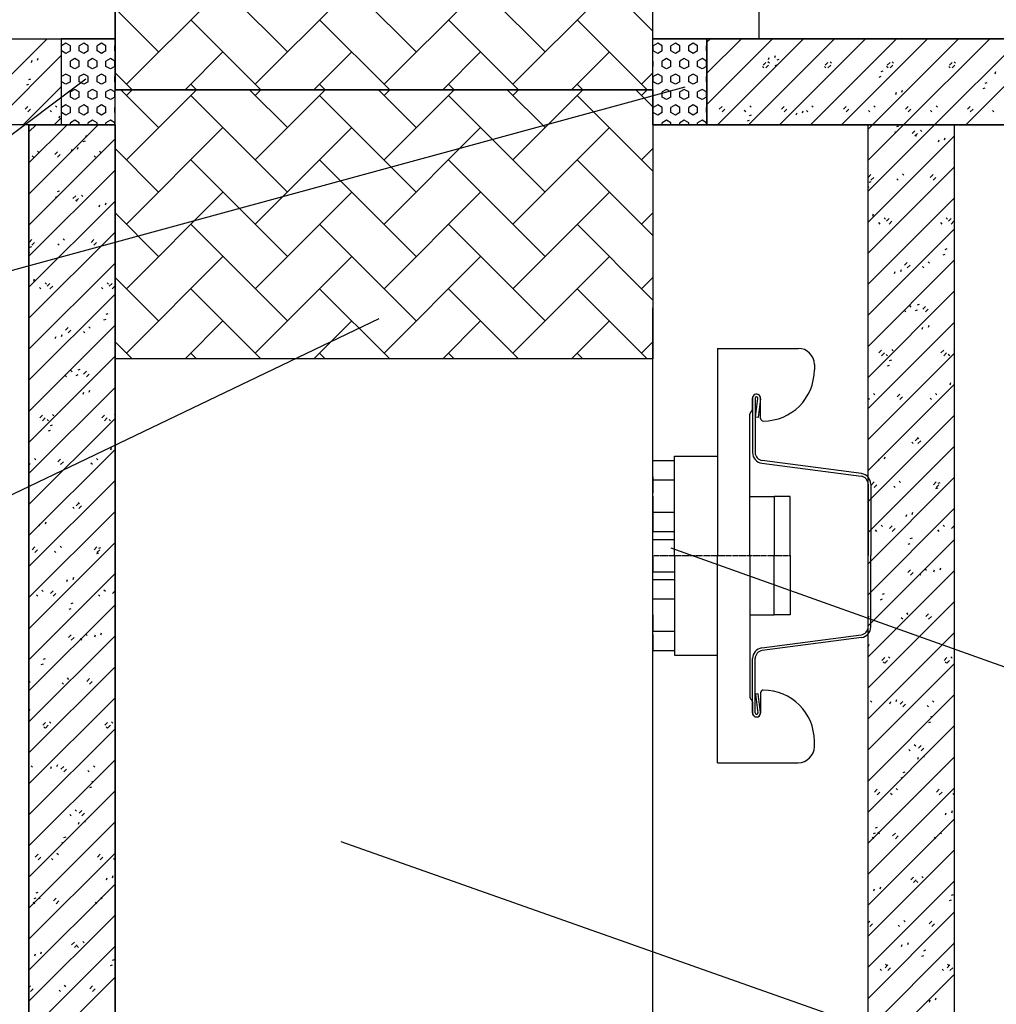
# Model space of a CAD drawing. Extents: x 21 to 2387, y -1234 to 110.
# Drawn here: x 1973 to 2155, y -834 to -651 of the extents above; entities that cross this region are included whole.
import ezdxf

# ---------------------------------------------------------------- set-up
doc = ezdxf.new("R2010")
doc.units = 0
doc.header["$MEASUREMENT"] = 0
doc.linetypes.add('CENTER', pattern=[1.265, 0.115, -0.07, 1.01, -0.07])
doc.layers.add('LAYER-1', color=12, linetype='CONTINUOUS')

msp = doc.modelspace()

# ---------------------------------------------------------------- linework, layer by layer
at = {"layer": 'LAYER-1', "linetype": 'CONTINUOUS'}
for p, q in [((1991.071334, -1093.301157), (1991.071334, -614.110197)), ((1991.071334, -614.110197), (1991.071334, -664.110197)), ((2091.071334, -664.110197), (2091.071334, -614.110197)), ((2091.071334, -664.110197), (2091.071334, -614.110197)), ((2110.741593, -632.829867), (2110.741593, -654.610197)), ((2023.110814, -657.070746), (2005.150282, -639.110263)), ((2047.058189, -657.070746), (2029.097658, -639.110263)), ((2071.005565, -657.070746), (2053.045033, -639.110263)), ((2091.071394, -653.189248), (2076.992409, -639.110263)), ((1993.176595, -663.057541), (2011.137126, -645.09701)), ((2017.12397, -663.057541), (2035.084502, -645.09701)), ((2041.071346, -663.057541), (2059.031877, -645.09701)), ((2065.018721, -663.057541), (2082.979253, -645.09701)), ((1999.163438, -657.070746), (1991.071297, -648.978653)), ((2018.176619, -664.11019), (2005.150282, -651.083902)), ((2042.123801, -664.11019), (2029.097658, -651.083902)), ((2066.071176, -664.11019), (2053.045033, -651.083902)), ((2090.018552, -664.11019), (2076.992409, -651.083902)), ((1525.839681, -654.610197), (1991.071334, -654.610197)), ((1962.456764, -670.610181), (1978.456757, -654.610189)), ((1981.071334, -654.610197), (1981.071334, -670.610197)), ((1981.071334, -654.610197), (1981.071334, -670.610197)), ((1991.071334, -654.610197), (1981.071334, -654.610197)), ((1991.071334, -664.110197), (1991.071334, -654.610197)), ((2328.736929, -654.610197), (2091.071334, -654.610197)), ((2091.071334, -664.110197), (2091.071334, -654.610197)), ((2091.071334, -654.610197), (2101.071334, -654.610197)), ((2101.071334, -670.610197), (2101.071334, -654.610197)), ((2101.071334, -654.610197), (2101.071334, -670.610197)), ((2101.071365, -666.817389), (2113.278566, -654.610189)), ((2101.071365, -661.047635), (2107.508763, -654.610189)), ((2101.071365, -655.27788), (2101.73896, -654.610189)), ((2103.048376, -670.610181), (2119.048369, -654.610189)), ((2108.817986, -670.610181), (2124.818172, -654.610189)), ((2114.587788, -670.610181), (2130.587781, -654.610189)), ((2120.357591, -670.610181), (2136.357584, -654.610189)), ((2126.127394, -670.610181), (2142.127386, -654.610189)), ((2131.041435, -654.636253), (2131.050156, -654.610189)), ((2131.897197, -670.610181), (2147.897189, -654.610189)), ((2137.667, -670.610181), (2153.666992, -654.610189)), ((2143.436609, -670.610181), (2159.436601, -654.610189)), ((2149.206412, -670.610181), (2165.206404, -654.610189)), ((1981.946854, -657.371454), (1981.121904, -656.895224)), ((1981.947047, -655.466629), (1981.122098, -655.942908)), ((1981.122098, -656.895175), (1981.122098, -655.942665)), ((1982.771609, -655.942762), (1981.946854, -655.466532)), ((1982.771803, -656.895369), (1981.947047, -657.3716)), ((1982.771803, -656.895175), (1982.771803, -655.942665)), ((1984.421509, -656.895175), (1984.421509, -655.942665)), ((1985.246458, -657.371503), (1984.421509, -656.895272)), ((1985.246458, -655.46658), (1984.421703, -655.942859)), ((1986.071214, -655.942811), (1985.246265, -655.46658)), ((1986.071408, -656.895321), (1985.246458, -657.371551)), ((1986.071408, -656.895175), (1986.071408, -655.942665)), ((1988.546063, -655.46658), (1987.721114, -655.942811)), ((1987.721114, -656.895175), (1987.721114, -655.942665)), ((1988.545869, -657.371551), (1987.721114, -656.895321)), ((1989.370819, -655.942859), (1988.545869, -655.46658)), ((1989.371013, -656.895272), (1988.546063, -657.371503)), ((1989.370819, -656.895175), (1989.370819, -655.942665)), ((1991.020525, -656.895175), (1991.020525, -655.942665)), ((1991.071297, -656.924679), (1991.020525, -656.895369)), ((1991.071297, -655.913549), (1991.020718, -655.942762)), ((2091.946922, -657.371454), (2091.121973, -656.895224)), ((2091.947116, -655.466629), (2091.122166, -655.942908)), ((2091.122166, -656.895175), (2091.122166, -655.942665)), ((2092.771678, -655.942762), (2091.946922, -655.466532)), ((2092.771872, -656.895369), (2091.947116, -657.3716)), ((2092.771872, -656.895175), (2092.771872, -655.942665)), ((2094.421577, -656.895175), (2094.421577, -655.942665)), ((2095.246527, -657.371503), (2094.421577, -656.895272)), ((2095.246527, -655.46658), (2094.421771, -655.942859)), ((2096.071283, -655.942811), (2095.246333, -655.46658)), ((2096.071477, -656.895321), (2095.246527, -657.371551)), ((2096.071283, -656.895175), (2096.071283, -655.942665)), ((2098.546132, -655.46658), (2097.721182, -655.942811)), ((2097.721182, -656.895175), (2097.721182, -655.942665)), ((2098.545938, -657.371551), (2097.721182, -656.895321)), ((2099.370888, -655.942859), (2098.545938, -655.46658)), ((2099.371082, -656.895272), (2098.546132, -657.371503)), ((2099.370888, -656.895175), (2099.370888, -655.942665)), ((2101.020593, -656.895175), (2101.020593, -655.942665)), ((2101.071365, -656.924631), (2101.020593, -656.895369)), ((2101.071365, -655.913549), (2101.020787, -655.942762)), ((1968.226567, -670.610181), (1981.071326, -657.765422)), ((1975.521277, -659.016364), (1975.648595, -658.633877)), ((1976.668687, -658.633877), (1976.796199, -658.251391)), ((1983.596753, -658.324061), (1982.771803, -658.800291)), ((1984.421509, -658.800243), (1983.596559, -658.323964)), ((1986.896164, -658.324012), (1986.071408, -658.800291)), ((1987.721114, -658.800291), (1986.896164, -658.324012)), ((1990.195769, -658.323964), (1989.370819, -658.800243)), ((1991.020525, -658.800291), (1990.195769, -658.324061)), ((2004.097633, -664.11019), (2011.137126, -657.070697)), ((2028.045009, -664.11019), (2035.084502, -657.070697)), ((2051.992384, -664.11019), (2059.031877, -657.070697)), ((2075.93976, -664.11019), (2082.979253, -657.070697)), ((2093.596822, -658.324061), (2092.771872, -658.800291)), ((2094.421577, -658.800243), (2093.596628, -658.323964)), ((2096.896233, -658.324012), (2096.071477, -658.800291)), ((2097.721182, -658.800291), (2096.896233, -658.324012)), ((2100.195837, -658.323964), (2099.370888, -658.800243)), ((2101.020593, -658.800291), (2100.195837, -658.324061)), ((2112.560587, -658.472744), (2112.688098, -658.090257)), ((2113.707997, -658.090257), (2113.835509, -657.707771)), ((2114.171341, -658.55365), (2114.553876, -658.426138)), ((1981.121904, -658.800195), (1981.071326, -658.770933)), ((1981.122098, -659.752801), (1981.071326, -659.782111)), ((1981.122098, -659.752704), (1981.122098, -658.800195)), ((1982.771803, -659.752704), (1982.771803, -658.800195)), ((1983.596559, -660.228935), (1982.771803, -659.752704)), ((1984.421509, -659.752753), (1983.596753, -660.229032)), ((1984.421509, -659.752704), (1984.421509, -658.800195)), ((1986.896164, -660.228983), (1986.071214, -659.752704)), ((1986.071408, -659.752704), (1986.071408, -658.800195)), ((1987.721114, -659.752704), (1986.896164, -660.228983)), ((1987.721114, -659.752704), (1987.721114, -658.800195)), ((1989.370819, -659.752704), (1989.370819, -658.800195)), ((1990.195769, -660.229032), (1989.370819, -659.752753)), ((1991.020718, -659.752704), (1990.195769, -660.228935)), ((1991.020525, -659.752704), (1991.020525, -658.800195)), ((2091.121973, -658.800195), (2091.071394, -658.770884)), ((2091.122166, -659.752801), (2091.071394, -659.782111)), ((2091.122166, -659.752704), (2091.122166, -658.800195)), ((2092.771872, -659.752704), (2092.771872, -658.800195)), ((2093.596628, -660.228935), (2092.771872, -659.752704)), ((2094.421577, -659.752753), (2093.596822, -660.229032)), ((2094.421577, -659.752704), (2094.421577, -658.800195)), ((2096.071283, -659.752704), (2096.071283, -658.800195)), ((2096.896233, -660.228983), (2096.071283, -659.752704)), ((2097.721182, -659.752704), (2096.896233, -660.228983)), ((2097.721182, -659.752704), (2097.721182, -658.800195)), ((2099.370888, -659.752704), (2099.370888, -658.800195)), ((2100.195837, -660.229032), (2099.370888, -659.752753)), ((2101.020787, -659.752704), (2100.195837, -660.228935)), ((2101.020593, -659.752704), (2101.020593, -658.800195)), ((2101.166127, -659.167808), (2101.071365, -659.072949)), ((2111.685834, -660.060292), (2111.430811, -659.805317)), ((2111.558322, -659.550294), (2112.068369, -659.040345)), ((2112.068369, -660.060292), (2112.578221, -659.550294)), ((2112.705733, -659.167808), (2112.45071, -658.912833)), ((2113.789, -659.573597), (2114.171341, -659.446085)), ((2123.225246, -660.060292), (2122.970416, -659.805317)), ((2123.097928, -659.550294), (2123.60778, -659.040345)), ((2123.60778, -660.060292), (2124.117827, -659.550294)), ((2124.245338, -659.167808), (2123.990315, -658.912833)), ((2134.764851, -660.060292), (2134.509828, -659.805317)), ((2134.63734, -659.550294), (2135.147386, -659.040345)), ((2135.147386, -660.060292), (2135.657239, -659.550294)), ((2135.78475, -659.167808), (2135.529921, -658.912833)), ((2146.304457, -660.060292), (2146.049434, -659.805317)), ((2146.176945, -659.550294), (2146.686798, -659.040345)), ((2146.686798, -660.060292), (2147.196844, -659.550294)), ((2147.324356, -659.167808), (2147.069333, -658.912833)), ((1919.078874, -711.969227), (1985.614929, -662.089603)), ((1975.049406, -662.175279), (1975.431941, -662.047768)), ((1981.946854, -661.181541), (1981.122098, -661.657772)), ((1981.122098, -662.610185), (1981.122098, -661.657675)), ((1982.771803, -661.657627), (1981.946854, -661.181396)), ((1982.771803, -662.610185), (1982.771803, -661.657675)), ((1985.246458, -661.181493), (1984.421509, -661.657724)), ((1984.421509, -662.610185), (1984.421509, -661.657675)), ((1986.071214, -661.657675), (1985.246458, -661.181445)), ((1986.071408, -662.610185), (1986.071408, -661.657675)), ((1988.546063, -661.181445), (1987.721114, -661.657675)), ((1987.721114, -662.610185), (1987.721114, -661.657675)), ((1989.370819, -661.657724), (1988.545869, -661.181493)), ((1989.370819, -662.610185), (1989.370819, -661.657675)), ((1991.020525, -662.610185), (1991.020525, -661.657675)), ((1991.071297, -661.628365), (1991.020718, -661.657627)), ((1994.229243, -664.11019), (1991.071297, -660.95234)), ((2088.966096, -663.057541), (2091.071394, -660.952243)), ((2091.946922, -661.181541), (2091.122166, -661.657772)), ((2091.122166, -662.610185), (2091.122166, -661.657675)), ((2092.771872, -661.657627), (2091.946922, -661.181396)), ((2092.771872, -662.610185), (2092.771872, -661.657675)), ((2095.246527, -661.181493), (2094.421577, -661.657724)), ((2094.421577, -662.610185), (2094.421577, -661.657675)), ((2096.071283, -661.657675), (2095.246527, -661.181445)), ((2096.071283, -662.610185), (2096.071283, -661.657675)), ((2098.546132, -661.181445), (2097.721182, -661.657675)), ((2097.721182, -662.610185), (2097.721182, -661.657675)), ((2099.370888, -661.657724), (2098.545938, -661.181493)), ((2099.370888, -662.610185), (2099.370888, -661.657675)), ((2101.020593, -662.610185), (2101.020593, -661.657675)), ((2101.071365, -661.628413), (2101.020787, -661.657627)), ((2133.107394, -661.73519), (2133.489735, -661.607678)), ((2133.489735, -660.715242), (2133.87227, -660.587731)), ((2154.683209, -661.121032), (2154.810527, -660.738545)), ((1919.078874, -711.969227), (2097.063134, -663.583934)), ((1973.99637, -670.610181), (1981.071326, -663.535177)), ((1974.666872, -663.195227), (1975.049406, -663.067715)), ((1981.946854, -663.086367), (1981.122098, -662.610088)), ((1982.771803, -662.610233), (1981.946854, -663.086464)), ((1983.596559, -664.038925), (1982.771803, -664.515204)), ((1984.421509, -664.515107), (1983.596753, -664.038828)), ((1985.246458, -663.086415), (1984.421509, -662.610136)), ((1986.071408, -662.610185), (1985.246458, -663.086415)), ((1986.896164, -664.038877), (1986.071214, -664.515156)), ((1987.721114, -664.515156), (1986.896164, -664.038877)), ((1988.546063, -663.086415), (1987.721114, -662.610185)), ((1989.370819, -662.610136), (1988.545869, -663.086415)), ((1990.195769, -664.038828), (1989.370819, -664.515107)), ((1991.020718, -664.515204), (1990.195769, -664.038925)), ((1991.071297, -662.639495), (1991.020718, -662.610233)), ((2091.071334, -664.110197), (1991.071334, -664.110197)), ((1991.071334, -714.110197), (1991.071334, -664.110197)), ((1991.071334, -664.110197), (2041.071334, -664.110197)), ((1991.071334, -664.110197), (2041.071334, -664.110197)), ((1991.071334, -670.610197), (1991.071334, -664.110197)), ((1999.163438, -671.149731), (1992.123946, -664.11019)), ((1993.176595, -677.136527), (2006.202931, -664.11019)), ((1993.176595, -665.162839), (1994.229243, -664.11019)), ((2006.202931, -664.11019), (2005.150282, -663.05759)), ((2023.110814, -671.149731), (2016.071321, -664.11019)), ((2017.12397, -677.136527), (2030.150307, -664.11019)), ((2017.12397, -665.162839), (2018.176619, -664.11019)), ((2030.150307, -664.11019), (2029.097658, -663.05759)), ((2047.058189, -671.149731), (2040.018503, -664.11019)), ((2041.071334, -664.110197), (2091.071334, -664.110197)), ((2041.071334, -664.110197), (2091.071334, -664.110197)), ((2041.071346, -677.136527), (2054.097682, -664.11019)), ((2041.071346, -665.162839), (2042.123994, -664.11019)), ((2054.097488, -664.11019), (2053.045033, -663.05759)), ((2071.005565, -671.149731), (2063.965878, -664.11019)), ((2065.018721, -665.162839), (2066.07137, -664.11019)), ((2065.018721, -677.136527), (2078.045058, -664.11019)), ((2078.044864, -664.11019), (2076.992409, -663.05759)), ((2091.071394, -667.268234), (2087.913254, -664.11019)), ((2088.966096, -665.162839), (2090.018745, -664.11019)), ((2091.071334, -664.110197), (2091.071334, -714.110197)), ((2091.071334, -664.110197), (2091.071334, -714.110197)), ((2091.071334, -670.610197), (2091.071334, -664.110197)), ((2091.946922, -663.086367), (2091.122166, -662.610088)), ((2092.771872, -662.610233), (2091.946922, -663.086464)), ((2093.596628, -664.038925), (2092.771872, -664.515204)), ((2094.421577, -664.515107), (2093.596822, -664.038828)), ((2095.246527, -663.086415), (2094.421577, -662.610136)), ((2096.071283, -662.610185), (2095.246527, -663.086415)), ((2096.896233, -664.038877), (2096.071283, -664.515156)), ((2097.721182, -664.515156), (2096.896233, -664.038877)), ((2098.546132, -663.086415), (2097.721182, -662.610185)), ((2099.370888, -662.610136), (2098.545938, -663.086415)), ((2100.195837, -664.038828), (2099.370888, -664.515107)), ((2101.020787, -664.515204), (2100.195837, -664.038925)), ((2101.071365, -662.639447), (2101.020787, -662.610233)), ((2137.349577, -664.575036), (2137.477089, -664.19255)), ((2152.425789, -663.896783), (2152.808324, -663.769271)), ((2152.80813, -662.876835), (2153.190665, -662.749324)), ((1981.122098, -664.515059), (1981.071326, -664.485797)), ((1981.121904, -665.467665), (1981.071326, -665.496927)), ((1981.122098, -665.467665), (1981.122098, -664.515204)), ((1982.771803, -665.467665), (1982.771803, -664.515204)), ((1983.596753, -665.943799), (1982.771803, -665.467569)), ((1984.421509, -665.467665), (1983.596559, -665.943896)), ((1984.421509, -665.467665), (1984.421509, -664.515204)), ((1986.071408, -665.467665), (1986.071408, -664.515204)), ((1986.896164, -665.943848), (1986.071408, -665.467617)), ((1987.721114, -665.467617), (1986.896164, -665.943848)), ((1987.721114, -665.467665), (1987.721114, -664.515204)), ((1989.370819, -665.467665), (1989.370819, -664.515204)), ((1990.195769, -665.943896), (1989.370819, -665.467665)), ((1991.020525, -665.467569), (1990.195769, -665.943799)), ((1991.020525, -665.467665), (1991.020525, -664.515204)), ((2023.110814, -683.123419), (2005.150282, -665.162888)), ((2047.058189, -683.123419), (2029.097658, -665.162888)), ((2071.005565, -683.123419), (2053.045033, -665.162888)), ((2091.071394, -679.241922), (2076.992409, -665.162888)), ((2091.122166, -664.515059), (2091.071394, -664.485749)), ((2091.121973, -665.467665), (2091.071394, -665.496976)), ((2091.122166, -665.467665), (2091.122166, -664.515204)), ((2092.771872, -665.467665), (2092.771872, -664.515204)), ((2093.596822, -665.943799), (2092.771872, -665.467569)), ((2094.421577, -665.467665), (2093.596628, -665.943896)), ((2094.421577, -665.467665), (2094.421577, -664.515204)), ((2096.071283, -665.467665), (2096.071283, -664.515204)), ((2096.896233, -665.943848), (2096.071477, -665.467617)), ((2097.721182, -665.467617), (2096.896233, -665.943848)), ((2097.721182, -665.467665), (2097.721182, -664.515204)), ((2099.370888, -665.467665), (2099.370888, -664.515204)), ((2100.195837, -665.943896), (2099.370888, -665.467665)), ((2101.020593, -665.467569), (2100.195837, -665.943799)), ((2101.020593, -665.467665), (2101.020593, -664.515204)), ((2136.202167, -664.957522), (2136.329678, -664.575036)), ((1974.346542, -667.70997), (1974.856589, -667.200021)), ((1974.856589, -668.219968), (1975.366635, -667.70997)), ((1980.273894, -667.327484), (1980.018871, -667.072509)), ((1981.946854, -666.896406), (1981.121904, -667.372636)), ((1981.122098, -668.325195), (1981.122098, -667.372685)), ((1982.771803, -667.37254), (1981.947047, -666.89626)), ((1982.771803, -668.325195), (1982.771803, -667.372685)), ((1985.246458, -666.896357), (1984.421509, -667.372588)), ((1984.421509, -668.325195), (1984.421509, -667.372685)), ((1986.071408, -667.37254), (1985.246458, -666.896309)), ((1986.071408, -668.325195), (1986.071408, -667.372685)), ((1988.545869, -666.896309), (1987.721114, -667.37254)), ((1987.721114, -668.325195), (1987.721114, -667.372685)), ((1989.371013, -667.372588), (1988.546063, -666.896357)), ((1989.370819, -668.325195), (1989.370819, -667.372685)), ((1991.071297, -667.343181), (1991.020525, -667.37254)), ((1991.020525, -668.325195), (1991.020525, -667.372685)), ((2091.946922, -666.896406), (2091.121973, -667.372636)), ((2091.122166, -668.325195), (2091.122166, -667.372685)), ((2092.771872, -667.37254), (2091.947116, -666.89626)), ((2092.771872, -668.325195), (2092.771872, -667.372685)), ((2095.246527, -666.896357), (2094.421577, -667.372588)), ((2094.421577, -668.325195), (2094.421577, -667.372685)), ((2096.071477, -667.37254), (2095.246527, -666.896309)), ((2096.071283, -668.325195), (2096.071283, -667.372685)), ((2098.545938, -666.896309), (2097.721182, -667.37254)), ((2097.721182, -668.325195), (2097.721182, -667.372685)), ((2099.371082, -667.372588), (2098.546132, -666.896357)), ((2099.370888, -668.325195), (2099.370888, -667.372685)), ((2101.071365, -667.343229), (2101.020593, -667.37254)), ((2101.020593, -668.325195), (2101.020593, -667.372685)), ((2103.398549, -667.70997), (2103.908595, -667.200021)), ((2103.908595, -668.219968), (2104.418642, -667.70997)), ((2109.3259, -667.327484), (2109.070877, -667.072509)), ((2114.938155, -667.70997), (2115.448201, -667.200021)), ((2115.448201, -668.219968), (2115.958054, -667.70997)), ((2120.865506, -667.327484), (2120.610483, -667.072509)), ((2126.47776, -667.70997), (2126.987613, -667.200021)), ((2126.987613, -668.219968), (2127.497659, -667.70997)), ((2132.404918, -667.327484), (2132.149895, -667.072509)), ((2138.017172, -667.70997), (2138.527219, -667.200021)), ((2138.527219, -668.219968), (2139.037265, -667.70997)), ((2143.944524, -667.327484), (2143.6895, -667.072509)), ((2149.556778, -667.70997), (2150.066824, -667.200021)), ((2150.066824, -668.219968), (2150.576677, -667.70997)), ((1979.253995, -668.219968), (1978.998972, -667.964994)), ((1979.766173, -670.610181), (1981.071326, -669.304931)), ((1980.681815, -669.337633), (1980.809326, -668.955146)), ((1981.947047, -668.801231), (1981.122098, -668.324952)), ((1982.771609, -668.325098), (1981.946854, -668.801328)), ((1985.246458, -668.80128), (1984.421703, -668.325001)), ((1986.071214, -668.325049), (1985.246265, -668.801328)), ((1988.546063, -668.801328), (1987.721114, -668.325049)), ((1989.370819, -668.325001), (1988.545869, -668.80128)), ((1991.071297, -668.354359), (1991.020718, -668.325098)), ((2091.947116, -668.801231), (2091.122166, -668.324952)), ((2092.771678, -668.325098), (2091.946922, -668.801328)), ((2095.246527, -668.80128), (2094.421771, -668.325001)), ((2096.071283, -668.325049), (2095.246333, -668.801328)), ((2098.546132, -668.801328), (2097.721182, -668.325049)), ((2099.370888, -668.325001), (2098.545938, -668.80128)), ((2101.071365, -668.354311), (2101.020787, -668.325098)), ((2108.306001, -668.219968), (2108.050978, -667.964994)), ((2109.010803, -668.874919), (2109.393338, -668.747407)), ((2117.721124, -668.794013), (2117.848636, -668.411526)), ((2118.868729, -668.411526), (2118.99624, -668.02904)), ((2119.845413, -668.219968), (2119.590584, -667.964994)), ((2131.385019, -668.219968), (2131.129996, -667.964994)), ((2142.924625, -668.219968), (2142.669601, -667.964994)), ((2154.464037, -668.219968), (2154.209013, -667.964994)), ((1991.071334, -670.610197), (1521.339923, -670.610197)), ((1975.071304, -683.482409), (1987.943581, -670.610181)), ((1975.071304, -677.712654), (1982.173778, -670.610181)), ((1975.071304, -671.942852), (1976.403975, -670.610181)), ((1975.071334, -670.610197), (1975.071334, -1095.777937)), ((1981.122098, -670.229923), (1981.071326, -670.200613)), ((1981.071334, -670.610197), (1991.071334, -670.610197)), ((1981.122098, -670.610181), (1981.122098, -670.230165)), ((1983.596559, -669.75379), (1982.771609, -670.230069)), ((1982.771803, -670.610181), (1982.771803, -670.230165)), ((1984.421703, -670.229972), (1983.596753, -669.753741)), ((1984.421509, -670.610181), (1984.421509, -670.230165)), ((1986.896164, -669.75379), (1986.071214, -670.23002)), ((1986.071408, -670.610181), (1986.071408, -670.230165)), ((1987.721114, -670.23002), (1986.896358, -669.75379)), ((1987.721114, -670.610181), (1987.721114, -670.230165)), ((1990.195575, -669.753741), (1989.370819, -670.229972)), ((1989.370819, -670.610181), (1989.370819, -670.230165)), ((1991.020718, -670.230069), (1990.195769, -669.75379)), ((1991.020525, -670.610181), (1991.020525, -670.230165)), ((1993.176595, -689.110166), (2011.137126, -671.149683)), ((2017.12397, -689.110215), (2035.084502, -671.149683)), ((2041.071346, -689.110215), (2059.031877, -671.149683)), ((2065.018721, -689.110215), (2082.979253, -671.149683)), ((2091.071334, -670.610197), (2325.826501, -670.610197)), ((2101.071334, -670.610197), (2091.071334, -670.610197)), ((2091.122166, -670.229923), (2091.071394, -670.200565)), ((2091.122166, -670.610181), (2091.122166, -670.230165)), ((2093.596628, -669.75379), (2092.771678, -670.230069)), ((2092.771872, -670.610181), (2092.771872, -670.230165)), ((2094.421771, -670.229972), (2093.596822, -669.753741)), ((2094.421577, -670.610181), (2094.421577, -670.230165)), ((2096.896233, -669.75379), (2096.071283, -670.23002)), ((2096.071283, -670.610181), (2096.071283, -670.230165)), ((2097.721182, -670.23002), (2096.896426, -669.75379)), ((2097.721182, -670.610181), (2097.721182, -670.230165)), ((2100.195644, -669.753741), (2099.370888, -670.229972)), ((2099.370888, -670.610181), (2099.370888, -670.230165)), ((2101.020787, -670.230069), (2100.195837, -669.75379)), ((2101.020593, -670.610181), (2101.020593, -670.230165)), ((2108.628268, -669.894866), (2109.010803, -669.767403)), ((2131.07496, -682.947316), (2143.412192, -670.610181)), ((2131.07496, -677.177561), (2137.642389, -670.610181)), ((2131.07496, -671.407758), (2131.872586, -670.610181)), ((2131.075014, -1071.628761), (2131.075014, -670.610197)), ((2136.394403, -670.958706), (2136.776744, -670.831195)), ((2147.075014, -670.610197), (2147.075014, -1069.151981)), ((1975.071304, -689.252163), (1991.071297, -673.252171)), ((1985.551285, -672.712039), (1985.93382, -672.584528)), ((2131.07496, -688.71707), (2147.074953, -672.717078)), ((2136.011868, -671.978702), (2136.394403, -671.851191)), ((2139.245198, -672.227185), (2139.755244, -671.717187)), ((2139.755244, -672.737135), (2140.265291, -672.227185)), ((2140.052126, -672.737135), (2139.797102, -672.48216)), ((2141.072025, -671.844699), (2140.817001, -671.589724)), ((2145.278938, -673.415436), (2145.406256, -673.032901)), ((1982.96714, -675.551207), (1983.094652, -675.168721)), ((1984.114551, -675.168721), (1984.242062, -674.786234)), ((1985.16875, -673.731987), (1985.551285, -673.604523)), ((1999.163438, -683.123419), (1991.071297, -675.031326)), ((2088.966096, -677.136527), (2091.071394, -675.031229)), ((2144.131334, -673.797923), (2144.258846, -673.415388)), ((1975.888696, -676.65206), (1975.633867, -676.397086)), ((1976.908789, -675.759624), (1976.653766, -675.504601)), ((1979.86171, -676.142111), (1980.371756, -675.632113)), ((1980.371756, -676.65206), (1980.881609, -676.142111)), ((1987.428302, -676.65206), (1987.173279, -676.397086)), ((1988.448201, -675.759624), (1988.193372, -675.504601)), ((2023.110814, -695.097107), (2005.150282, -677.136575)), ((2047.058189, -695.097107), (2029.097658, -677.136575)), ((2071.005565, -695.097107), (2053.045033, -677.136575)), ((2091.071394, -691.215609), (2076.992409, -677.136575)), ((2131.07496, -694.486824), (2147.074953, -678.486832)), ((1975.071304, -695.021918), (1991.071297, -679.021925)), ((2131.085619, -680.386861), (2131.595471, -679.876863)), ((2131.595471, -680.896859), (2132.105518, -680.386861)), ((2136.672293, -680.896859), (2136.41727, -680.641836)), ((2137.692192, -680.004375), (2137.437169, -679.7494)), ((2142.625031, -680.386861), (2143.135077, -679.876863)), ((2143.135077, -680.896859), (2143.645123, -680.386861)), ((2131.07496, -682.225364), (2131.233672, -682.17246)), ((2131.233672, -681.279976), (2131.616206, -681.152512)), ((1980.008212, -684.053304), (1980.390747, -683.925793)), ((1980.390747, -683.033308), (1980.773088, -682.905797)), ((1983.241542, -684.301787), (1983.751588, -683.791789)), ((1983.751588, -684.811737), (1984.261635, -684.301787)), ((1985.068369, -683.919301), (1984.813345, -683.664326)), ((1993.176595, -701.083854), (2011.137126, -683.123371)), ((2017.12397, -701.083854), (2035.084502, -683.123371)), ((2041.071346, -701.083854), (2059.031877, -683.123371)), ((2065.018721, -701.083854), (2082.979253, -683.123371)), ((2131.07496, -700.256627), (2147.074953, -684.256635)), ((1975.071304, -700.791721), (1991.071297, -684.79168)), ((1984.04847, -684.811737), (1983.793446, -684.556762)), ((1988.127678, -685.872525), (1988.25519, -685.48999)), ((1989.275282, -685.490038), (1989.4026, -685.107504)), ((1999.163438, -695.097107), (1991.071297, -687.005014)), ((2088.966096, -689.110215), (2091.071394, -687.004917)), ((2131.958627, -687.573196), (2132.085945, -687.19071)), ((2134.31236, -688.164051), (2134.057336, -687.909077)), ((2145.851965, -688.164051), (2145.596942, -687.909077)), ((2023.110814, -707.070746), (2005.150282, -689.110263)), ((2047.058189, -707.070746), (2029.097658, -689.110263)), ((2071.005565, -707.070746), (2053.045033, -689.110263)), ((2091.071394, -703.189249), (2076.992409, -689.110263)), ((2133.292461, -689.056536), (2133.037437, -688.801513)), ((2134.465451, -688.546538), (2134.975304, -688.036588)), ((2134.975304, -689.056536), (2135.48535, -688.546538)), ((2144.831873, -689.056536), (2144.577043, -688.801513)), ((2146.004863, -688.546538), (2146.514909, -688.036588)), ((2146.514909, -689.056536), (2147.024956, -688.546538)), ((1975.071304, -706.561475), (1991.071297, -690.561483)), ((2131.07496, -706.026382), (2147.074953, -690.026389)), ((1975.081963, -692.461464), (1975.591815, -691.951466)), ((1975.230016, -693.354578), (1975.61255, -693.227114)), ((1975.591815, -692.971461), (1976.101862, -692.461464)), ((1980.668637, -692.971461), (1980.413614, -692.716438)), ((1981.688536, -692.078977), (1981.433513, -691.824002)), ((1986.621375, -692.461464), (1987.131421, -691.951466)), ((1987.131421, -692.971461), (1987.641467, -692.461464)), ((1975.071304, -694.299966), (1975.230016, -694.247062)), ((1993.176595, -713.057542), (2011.137126, -695.09701)), ((2017.12397, -713.057542), (2035.084502, -695.09701)), ((2041.071346, -713.057542), (2059.031877, -695.09701)), ((2065.018721, -713.057542), (2082.979253, -695.09701)), ((2145.008994, -694.782833), (2145.391528, -694.655322)), ((2145.391528, -693.762838), (2145.773869, -693.635374)), ((1975.071304, -712.331229), (1991.071297, -696.331237)), ((2131.07496, -711.796136), (2147.074953, -695.796144)), ((2137.845284, -696.706214), (2138.35533, -696.196265)), ((2138.35533, -697.216212), (2138.865182, -696.706214)), ((2141.45204, -697.216212), (2141.197211, -696.961237)), ((2142.472133, -696.323728), (2142.21711, -696.068753)), ((1999.163438, -707.070746), (1991.071297, -698.978653)), ((2088.966096, -701.083854), (2091.071394, -698.978556)), ((2135.971754, -698.276952), (2136.099266, -697.894465)), ((2137.119165, -697.894465), (2137.246677, -697.511979)), ((1975.954971, -699.647798), (1976.082289, -699.265312)), ((1978.308704, -700.238654), (1978.05368, -699.983679)), ((1978.461795, -700.62114), (1978.971648, -700.11119)), ((1978.971648, -701.131138), (1979.481694, -700.62114)), ((1989.848309, -700.238654), (1989.593286, -699.983679)), ((1990.001207, -700.62114), (1990.511253, -700.11119)), ((1990.511253, -701.131138), (1991.0213, -700.62114)), ((1975.071304, -718.100984), (1991.071297, -702.100991)), ((1977.288805, -701.131138), (1977.033781, -700.876115)), ((1988.828217, -701.131138), (1988.573387, -700.876115)), ((2018.176619, -714.110191), (2005.150282, -701.083902)), ((2042.123801, -714.110191), (2029.097658, -701.083902)), ((2066.071176, -714.110191), (2053.045033, -701.083902)), ((2090.018552, -714.110191), (2076.992409, -701.083902)), ((2131.07496, -717.565939), (2147.074953, -701.565898)), ((2139.0923, -704.483453), (2138.837277, -704.228429)), ((2140.230797, -704.084155), (2140.613332, -703.956644)), ((2141.225116, -704.865891), (2141.735162, -704.355941)), ((1989.387872, -705.83744), (1989.770213, -705.709977)), ((2091.071334, -1077.821281), (2091.071334, -704.610197)), ((2138.072208, -705.375888), (2137.817184, -705.120914)), ((2139.848262, -705.104103), (2140.230797, -704.976591)), ((2141.735162, -705.375888), (2142.245015, -704.865891)), ((1919.690516, -764.35122), (2040.161363, -706.591537)), ((1975.071304, -723.870787), (1991.071297, -707.870794)), ((1986.468477, -708.39833), (1986.213454, -708.143355)), ((1989.005338, -706.857436), (1989.387872, -706.729924)), ((2004.097633, -714.110191), (2011.137126, -707.070698)), ((2028.045009, -714.110191), (2035.084502, -707.070698)), ((2051.992384, -714.110191), (2059.031877, -707.070698)), ((2075.93976, -714.110191), (2082.979253, -707.070698)), ((2131.07496, -723.335693), (2147.074953, -707.335701)), ((2142.279897, -708.215734), (2142.407214, -707.833248)), ((1979.968098, -710.351554), (1980.09561, -709.969067)), ((1981.115509, -709.969067), (1981.243021, -709.586581)), ((1981.841628, -708.780816), (1982.351674, -708.270867)), ((1982.351674, -709.290814), (1982.861526, -708.780816)), ((1985.448384, -709.290814), (1985.193555, -709.035839)), ((2141.132292, -708.598221), (2141.259804, -708.215734)), ((1994.229243, -714.110191), (1991.071297, -710.952341)), ((2088.966096, -713.057542), (2091.071394, -710.952244)), ((1975.071304, -729.640541), (1991.071297, -713.640549)), ((2006.202931, -714.110191), (2005.150282, -713.05759)), ((2030.150307, -714.110191), (2029.097658, -713.05759)), ((2054.097488, -714.110191), (2053.045033, -713.05759)), ((2078.044864, -714.110191), (2076.992409, -713.05759)), ((2103.071334, -712.171274), (2103.071334, -750.671274)), ((2103.071334, -712.171274), (2118.071334, -712.171274)), ((2131.07496, -729.105448), (2147.074953, -713.105455)), ((2133.065343, -713.025615), (2133.575389, -712.515617)), ((2133.575389, -713.535565), (2134.085435, -713.025615)), ((2134.692375, -713.535565), (2134.437352, -713.28059)), ((2135.712274, -712.643129), (2135.457445, -712.388106)), ((2144.604948, -713.025615), (2145.114995, -712.515617)), ((2145.114995, -713.535565), (2145.624847, -713.025615)), ((2146.231981, -713.535565), (2145.976958, -713.28059)), ((2147.074953, -712.46625), (2146.996857, -712.388106)), ((2091.071334, -714.110197), (1991.071334, -714.110197)), ((2091.071334, -714.110197), (1991.071334, -714.110197)), ((2121.071334, -715.171274), (2121.071334, -716.171274)), ((2134.687724, -715.425372), (2135.070259, -715.29786)), ((2135.070259, -714.405424), (2135.4526, -714.277913)), ((1982.068552, -717.450491), (1981.813528, -717.195516)), ((1983.088644, -716.558055), (1982.833621, -716.303032)), ((1983.844606, -717.178705), (1984.227141, -717.051193)), ((1984.227141, -716.158757), (1984.609676, -716.031246)), ((1985.22146, -716.940493), (1985.731506, -716.430543)), ((1985.731506, -717.450491), (1986.241359, -716.940493)), ((2131.07496, -734.875202), (2147.074953, -718.87521)), ((2146.293024, -718.91949), (2146.420535, -718.537004)), ((1975.071304, -735.410295), (1991.071297, -719.410303)), ((1985.128636, -720.672823), (1985.256148, -720.290337)), ((1986.276241, -720.290337), (1986.403558, -719.90785)), ((2132.332442, -720.802805), (2132.077612, -720.547831)), ((2136.445369, -721.185292), (2136.955222, -720.675294)), ((2143.872047, -720.802805), (2143.617024, -720.547831)), ((2109.571334, -721.421274), (2109.571334, -731.525281)), ((2109.571334, -723.464168), (2109.571334, -721.421274)), ((2110.071334, -721.421274), (2110.071334, -731.525281)), ((2110.112354, -724.923963), (2110.569195, -721.453906)), ((2111.064918, -721.519169), (2110.608076, -724.989226)), ((2111.071334, -725.171274), (2111.071334, -721.421274)), ((2131.312543, -721.695241), (2131.07496, -721.457707)), ((2136.955222, -721.695241), (2137.465268, -721.185292)), ((2142.852148, -721.695241), (2142.597125, -721.440266)), ((1977.061687, -725.100217), (1977.571733, -724.590219)), ((1979.708618, -724.717731), (1979.453789, -724.462708)), ((1988.601292, -725.100217), (1989.111339, -724.590219)), ((1991.071297, -724.540804), (1990.993201, -724.462708)), ((2109.071334, -750.665144), (2109.071334, -724.378381)), ((2109.217781, -724.024828), (2109.424888, -723.817721)), ((1975.071304, -741.180098), (1991.071297, -725.180058)), ((1977.571733, -725.610167), (1978.081779, -725.100217)), ((1978.688719, -725.610167), (1978.433696, -725.355192)), ((1979.066603, -726.480027), (1979.448944, -726.352515)), ((1989.111339, -725.610167), (1989.621191, -725.100217)), ((1990.228325, -725.610167), (1989.973302, -725.355192)), ((2110.608076, -724.989226), (2110.112354, -724.923963)), ((2111.571334, -725.671274), (2111.571334, -725.671274)), ((2131.07496, -740.645005), (2147.074953, -724.645013)), ((1978.684068, -727.499974), (1979.066603, -727.372462)), ((2139.472316, -729.854966), (2139.217293, -729.599943)), ((2139.825201, -729.344968), (2140.335054, -728.83497)), ((2140.492215, -728.962482), (2140.237192, -728.707507)), ((2140.335054, -729.854966), (2140.8451, -729.344968)), ((1975.071304, -746.949853), (1991.071297, -730.94986)), ((1990.289368, -730.994092), (1990.416879, -730.611606)), ((2131.07496, -746.414759), (2147.074953, -730.414767)), ((1975.308887, -733.769843), (1975.071304, -733.532309)), ((1976.328786, -732.877407), (1976.073956, -732.622433)), ((1980.441713, -733.259894), (1980.951566, -732.749896)), ((1980.951566, -733.769843), (1981.461612, -733.259894)), ((1986.848492, -733.769843), (1986.593469, -733.514869)), ((1987.868391, -732.877407), (1987.613368, -732.622433)), ((2091.071334, -733.025918), (2095.071334, -733.025918)), ((2091.071334, -736.025918), (2091.071334, -733.025918)), ((2091.071334, -733.188796), (2091.071334, -733.188796)), ((2095.071334, -750.671274), (2095.071334, -732.171274)), ((2095.071334, -732.171274), (2103.071334, -732.171274)), ((2103.071334, -732.171274), (2103.071334, -750.671274)), ((2111.310282, -733.508171), (2129.767124, -735.93806)), ((2129.832387, -735.442338), (2111.375545, -733.012448)), ((2132.972713, -733.077298), (2133.100224, -732.694764)), ((2134.120123, -732.694812), (2134.247635, -732.312277)), ((1975.071304, -752.719607), (1991.071297, -736.719615)), ((2091.071334, -736.025918), (2091.071334, -739.025918)), ((2091.071334, -736.625918), (2095.071334, -736.625918)), ((2091.071334, -739.625918), (2091.071334, -736.625918)), ((2091.071334, -736.788796), (2091.071334, -736.788796)), ((2131.071334, -737.425227), (2131.071334, -750.671274)), ((2131.07496, -752.184514), (2147.074953, -736.184521)), ((2131.571334, -737.425227), (2131.571334, -750.671274)), ((2131.665428, -737.504644), (2132.175475, -736.994646)), ((2137.112383, -737.122158), (2136.857359, -736.867183)), ((2143.205034, -737.504644), (2143.714886, -736.994646)), ((2144.067384, -737.209556), (2144.449725, -737.082044)), ((2132.175475, -738.014642), (2132.685327, -737.504644)), ((2136.09229, -738.014642), (2135.83746, -737.759619)), ((2143.68485, -738.229503), (2144.067384, -738.101992)), ((2143.714886, -738.014642), (2144.224933, -737.504644)), ((1983.821545, -741.41957), (1984.331398, -740.909572)), ((1984.488559, -741.037084), (1984.233536, -740.782109)), ((2091.071334, -739.625918), (2091.071334, -742.625918)), ((2109.071334, -739.671274), (2113.571334, -739.671274)), ((2113.571334, -739.671274), (2113.571334, -750.671274)), ((2116.571334, -739.671274), (2113.571334, -739.671274)), ((2113.571334, -739.671274), (2113.571334, -750.671274)), ((2116.571334, -750.671274), (2116.571334, -739.671274)), ((1975.071304, -758.489362), (1991.071297, -742.489369)), ((1983.46866, -741.929568), (1983.213637, -741.674545)), ((1984.331398, -741.929568), (1984.841444, -741.41957)), ((2091.071334, -742.625918), (2095.071334, -742.625918)), ((2091.071334, -742.625918), (2091.071334, -746.225918)), ((2131.07496, -757.954317), (2147.074953, -741.954276)), ((2139.280855, -743.016081), (2139.408173, -742.633595)), ((1978.116467, -744.769414), (1978.243979, -744.386879)), ((2138.13325, -743.398568), (2138.260762, -743.016033)), ((1976.969057, -745.1519), (1977.096568, -744.769366)), ((2091.071334, -746.225918), (2095.071334, -746.225918)), ((2132.712457, -746.174319), (2132.457628, -745.919344)), ((2133.73255, -745.281834), (2133.477527, -745.02686)), ((2135.045261, -745.664321), (2135.555307, -745.154371)), ((2135.555307, -746.174319), (2136.065353, -745.664321)), ((2144.252063, -746.174319), (2143.99704, -745.919344)), ((2145.271962, -745.281834), (2145.017133, -745.02686)), ((2146.584866, -745.664321), (2147.074953, -745.174137)), ((1975.071304, -764.259164), (1991.071297, -748.259172)), ((2091.071334, -747.671274), (2095.071334, -747.671274)), ((2091.071334, -750.671274), (2091.071334, -747.671274)), ((2091.071334, -747.834153), (2091.071334, -747.834153)), ((2131.07496, -763.724071), (2147.074953, -747.724079)), ((2138.906653, -747.530825), (2139.289188, -747.403313)), ((1975.661772, -749.579247), (1976.171819, -749.069249)), ((1976.171819, -750.089244), (1976.681671, -749.579247)), ((1980.088634, -750.089244), (1979.833804, -749.834221)), ((1981.108727, -749.19676), (1980.853703, -748.941785)), ((1987.201378, -749.579247), (1987.71123, -749.069249)), ((1987.681194, -750.304105), (1988.063728, -750.176594)), ((1987.71123, -750.089244), (1988.221277, -749.579247)), ((1988.063728, -749.284158), (1988.446069, -749.156646)), ((2241.986777, -801.885027), (2094.435825, -749.281321)), ((2138.524118, -748.550772), (2138.906653, -748.423261)), ((2091.071334, -750.671274), (2091.071334, -753.671274)), ((2095.071334, -750.671274), (2095.071334, -769.171274)), ((2103.071334, -789.171274), (2103.071334, -750.671274)), ((2103.071334, -769.171274), (2103.071334, -750.671274)), ((2109.071334, -750.677405), (2109.071334, -776.964168)), ((2113.571334, -761.671274), (2113.571334, -750.671274)), ((2113.571334, -761.671274), (2113.571334, -750.671274)), ((2116.571334, -750.671274), (2116.571334, -761.671274)), ((2131.071334, -763.917322), (2131.071334, -750.671274)), ((2131.571334, -763.917322), (2131.571334, -750.671274)), ((2091.071334, -753.508396), (2091.071334, -753.508396)), ((2091.071334, -753.671274), (2095.071334, -753.671274)), ((2131.07496, -769.493826), (2147.074953, -753.493833)), ((2138.425093, -753.823997), (2138.935139, -753.314048)), ((2138.935139, -754.333995), (2139.445186, -753.823997)), ((2141.89213, -753.441511), (2141.637106, -753.186536)), ((2143.293982, -753.719837), (2143.421494, -753.33735)), ((2144.441393, -753.33735), (2144.568904, -752.954864)), ((1975.071304, -770.028919), (1991.071297, -754.028926)), ((1982.129594, -755.47317), (1982.257106, -755.090635)), ((1983.277199, -755.090683), (1983.404517, -754.708197)), ((2091.071334, -755.116631), (2095.071334, -755.116631)), ((2091.071334, -758.716631), (2091.071334, -755.116631)), ((2140.872231, -754.333995), (2140.617207, -754.07902)), ((1977.728894, -757.356437), (1977.473871, -757.101462)), ((1979.041605, -757.738923), (1979.551651, -757.228973)), ((1989.268306, -757.356437), (1989.013477, -757.101462)), ((1990.58121, -757.738923), (1991.071297, -757.248788)), ((1976.708801, -758.248921), (1976.453972, -757.993946)), ((1979.551651, -758.248921), (1980.061697, -757.738923)), ((1988.248407, -758.248921), (1987.993384, -757.993946)), ((2091.071334, -758.716631), (2095.071334, -758.716631)), ((2091.071334, -761.716631), (2091.071334, -758.716631)), ((2131.07496, -775.26358), (2147.074953, -759.263588)), ((2133.36358, -758.872042), (2133.746115, -758.744579)), ((2133.746115, -757.852094), (2134.128456, -757.724583)), ((1975.071304, -775.798673), (1991.071297, -759.798681)), ((1982.520462, -760.625375), (1982.902997, -760.497863)), ((1982.902997, -759.605427), (1983.285532, -759.477916)), ((2091.071334, -761.716631), (2091.071334, -764.716631)), ((2091.071334, -765.316631), (2091.071334, -762.316631)), ((2109.071334, -761.671274), (2113.571334, -761.671274)), ((2116.571334, -761.671274), (2113.571334, -761.671274)), ((2131.07496, -762.194126), (2131.285413, -761.983722)), ((2137.492398, -762.493671), (2137.237375, -762.238697)), ((2138.512297, -761.601236), (2138.257274, -761.346212)), ((2141.804926, -761.983722), (2142.314972, -761.473724)), ((2142.314972, -762.493671), (2142.825018, -761.983722)), ((2091.071334, -764.553753), (2091.071334, -764.553753)), ((2091.071334, -764.716631), (2095.071334, -764.716631)), ((1975.071304, -781.568476), (1991.071297, -765.568435)), ((1982.421437, -765.898599), (1982.931483, -765.38865)), ((1982.931483, -766.408597), (1983.44153, -765.898599)), ((1984.868575, -766.408597), (1984.613551, -766.153622)), ((1985.888474, -765.516113), (1985.63345, -765.261138)), ((1987.290326, -765.794439), (1987.417838, -765.411953)), ((1988.437737, -765.411953), (1988.565248, -765.029466)), ((2091.071334, -765.316631), (2091.071334, -768.316631)), ((2111.310282, -767.834378), (2129.767124, -765.404489)), ((2129.832387, -765.900211), (2111.375545, -768.330101)), ((2131.07496, -781.033383), (2147.074953, -765.033342)), ((2091.071334, -768.153753), (2091.071334, -768.153753)), ((2091.071334, -768.316631), (2095.071334, -768.316631)), ((2131.121082, -767.49511), (2131.248593, -767.112624)), ((1977.742459, -769.926696), (1978.1248, -769.799185)), ((2095.071334, -769.171274), (2103.071334, -769.171274)), ((2109.571334, -779.921274), (2109.571334, -769.817268)), ((2110.071334, -779.921274), (2110.071334, -769.817268)), ((2133.645346, -770.143398), (2134.155392, -769.6334)), ((2134.155392, -770.653348), (2134.665245, -770.143398)), ((2135.132465, -769.760912), (2134.877441, -769.505889)), ((2145.184952, -770.143398), (2145.694804, -769.6334)), ((2145.694804, -770.653348), (2146.204851, -770.143398)), ((2146.67207, -769.760912), (2146.417047, -769.505889)), ((1975.071304, -787.338231), (1991.071297, -771.338238)), ((1977.359924, -770.946644), (1977.742459, -770.819181)), ((2131.07496, -786.803137), (2147.074953, -770.803145)), ((2134.112566, -770.653348), (2133.857542, -770.398373)), ((2145.651978, -770.653348), (2145.397148, -770.398373)), ((1982.508641, -773.675838), (1982.253618, -773.420815)), ((1985.80127, -774.058324), (1986.311316, -773.548326)), ((1975.071304, -774.268728), (1975.281757, -774.058324)), ((1981.488742, -774.568274), (1981.233719, -774.313299)), ((1986.311316, -774.568274), (1986.821362, -774.058324)), ((2111.571334, -775.671274), (2111.571334, -775.671274)), ((1975.071304, -793.107985), (1991.071297, -777.107993)), ((2109.217781, -777.317721), (2109.424888, -777.524828)), ((2110.608076, -776.353323), (2110.112354, -776.418586)), ((2110.112354, -776.418586), (2110.569195, -779.888643)), ((2111.064918, -779.82338), (2110.608076, -776.353323)), ((2111.071334, -776.171274), (2111.071334, -779.921274)), ((2131.07496, -792.572892), (2147.074953, -776.572899)), ((2131.752632, -777.920588), (2131.497609, -777.665614)), ((2136.281619, -777.81638), (2136.409131, -777.433893)), ((2143.292238, -777.920588), (2143.037215, -777.665614)), ((1975.117426, -779.569712), (1975.244937, -779.187226)), ((2109.571334, -777.878381), (2109.571334, -779.921274)), ((2135.134209, -778.198866), (2135.26172, -777.81638)), ((2137.025179, -778.303075), (2137.535225, -777.793077)), ((2137.535225, -778.813073), (2138.045078, -778.303075)), ((2142.272145, -778.813073), (2142.017122, -778.558049)), ((2142.74324, -780.656226), (2143.125775, -780.528762)), ((1975.071304, -798.877739), (1991.071297, -782.877747)), ((1977.64169, -782.218), (1978.151736, -781.708002)), ((1978.10891, -782.72795), (1977.853886, -782.472975)), ((1978.151736, -782.72795), (1978.661589, -782.218)), ((1979.128809, -781.835514), (1978.873785, -781.580491)), ((1989.181296, -782.218), (1989.691148, -781.708002)), ((1989.648322, -782.72795), (1989.393492, -782.472975)), ((1989.691148, -782.72795), (1990.201195, -782.218)), ((1990.668414, -781.835514), (1990.413391, -781.580491)), ((2131.07496, -798.342646), (2147.074953, -782.342654)), ((2142.360706, -781.676221), (2142.74324, -781.54871)), ((2121.071334, -786.171274), (2121.071334, -785.171274)), ((2138.892313, -786.972749), (2138.637289, -786.717726)), ((2139.912212, -786.080265), (2139.657382, -785.82529)), ((2140.405011, -786.462751), (2140.915057, -785.952753)), ((2140.915057, -786.972749), (2141.42491, -786.462751)), ((1975.071304, -804.647542), (1991.071297, -788.64755)), ((2131.07496, -804.112449), (2147.074953, -788.112457)), ((2140.29494, -788.520135), (2140.422452, -788.137649)), ((2141.442351, -788.137649), (2141.569862, -787.755162)), ((1975.748976, -789.99519), (1975.493953, -789.740216)), ((1979.130553, -790.273468), (1979.258064, -789.890982)), ((1980.277963, -789.890982), (1980.405475, -789.508495)), ((1981.021523, -790.377677), (1981.531569, -789.867679)), ((1981.531569, -790.887675), (1982.041422, -790.377677)), ((1987.288582, -789.99519), (1987.033559, -789.740216)), ((2103.071334, -789.171274), (2118.071334, -789.171274)), ((1986.268489, -790.887675), (1986.013466, -790.632652)), ((2137.199974, -791.997491), (2137.582509, -791.869979)), ((2137.582509, -790.977495), (2137.965044, -790.850032)), ((1986.35705, -793.750824), (1986.739584, -793.623312)), ((1986.739584, -792.730828), (1987.122119, -792.603365)), ((2131.07496, -809.882203), (2147.074953, -793.882211)), ((2132.245432, -794.622427), (2132.755284, -794.112478)), ((2136.532379, -794.239941), (2136.27755, -793.984966)), ((2143.784843, -794.622427), (2144.29489, -794.112478)), ((1975.071304, -810.417297), (1991.071297, -794.417304)), ((2132.755284, -795.132425), (2133.265331, -794.622427)), ((2135.51248, -795.132425), (2135.257457, -794.877451)), ((2144.29489, -795.132425), (2144.804742, -794.622427)), ((2147.052086, -795.132425), (2146.797063, -794.877451)), ((1982.888657, -799.047351), (1982.633633, -798.792328)), ((1983.908556, -798.154867), (1983.653726, -797.899892)), ((1984.401355, -798.537353), (1984.911401, -798.027355)), ((1984.911401, -799.047351), (1985.421254, -798.537353)), ((2145.455478, -798.841404), (2145.58299, -798.458918)), ((2146.603082, -798.458966), (2146.7304, -798.076432)), ((1975.071304, -816.187099), (1991.071297, -800.187059)), ((1984.291284, -800.594737), (1984.418796, -800.212251)), ((1985.438695, -800.212251), (1985.566206, -799.829765)), ((2131.07496, -815.651958), (2147.074953, -799.651965)), ((2132.421971, -801.298764), (2132.804312, -801.171301)), ((1981.578853, -803.052097), (1981.961388, -802.924634)), ((2132.132648, -803.292102), (2131.877625, -803.037127)), ((2132.039436, -802.31876), (2132.421971, -802.191248)), ((2133.152547, -802.399617), (2132.897523, -802.144643)), ((2135.625264, -802.782104), (2136.135117, -802.272154)), ((2136.135117, -803.292102), (2136.645163, -802.782104)), ((2143.672253, -803.292102), (2143.41723, -803.037127)), ((2144.692152, -802.399617), (2144.437129, -802.144643)), ((1981.196318, -804.072093), (1981.578853, -803.944581)), ((2241.867664, -877.54582), (2033.131338, -803.891506)), ((1975.071304, -821.956805), (1991.071297, -805.956813)), ((1976.241776, -806.697029), (1976.751628, -806.18708)), ((1976.751628, -807.207027), (1977.261674, -806.697029)), ((1979.508824, -807.207027), (1979.253801, -806.952053)), ((1980.528723, -806.314543), (1980.273894, -806.059568)), ((1987.781187, -806.697029), (1988.291234, -806.18708)), ((1988.291234, -807.207027), (1988.801086, -806.697029)), ((1991.04843, -807.207027), (1990.793407, -806.952053)), ((2131.07496, -821.421761), (2147.074953, -805.42172)), ((1989.451822, -810.916006), (1989.579333, -810.53352)), ((1990.599426, -810.533569), (1990.726744, -810.151034)), ((2139.005096, -810.941829), (2139.514949, -810.431831)), ((2141.31232, -810.559342), (2141.057297, -810.304319)), ((1975.071304, -827.726608), (1991.071297, -811.726616)), ((2131.07496, -827.191467), (2147.074953, -811.191523)), ((2133.282578, -812.616726), (2133.410089, -812.23424)), ((2139.514949, -811.451778), (2140.024995, -810.941829)), ((2140.292227, -811.451778), (2140.037398, -811.196803)), ((1976.03578, -814.393314), (1976.418315, -814.265802)), ((1976.418315, -813.373415), (1976.800656, -813.245903)), ((1977.148891, -814.47422), (1976.893867, -814.219293)), ((1988.688496, -814.47422), (1988.433473, -814.219293)), ((2132.135167, -812.999213), (2132.262679, -812.616726)), ((2146.579634, -813.781626), (2146.962169, -813.654115)), ((1976.128992, -815.366704), (1975.873969, -815.111681)), ((1979.621608, -814.856754), (1980.131461, -814.346708)), ((1980.131461, -815.366704), (1980.641507, -814.856754)), ((1987.668597, -815.366704), (1987.413574, -815.111681)), ((2146.197293, -814.801622), (2146.579634, -814.67411)), ((1975.071304, -833.496411), (1991.071297, -817.496322)), ((2131.07496, -832.961269), (2147.074953, -816.961277)), ((2131.07496, -818.871819), (2131.35537, -818.591507)), ((2131.35537, -819.611503), (2131.865416, -819.101456)), ((2136.912395, -819.611503), (2136.657565, -819.35648)), ((2137.932487, -818.719019), (2137.677464, -818.463995)), ((2142.384929, -819.101456), (2142.894781, -818.591507)), ((2142.894781, -819.611503), (2143.404828, -819.101456)), ((1975.071304, -839.266117), (1991.071297, -823.266125)), ((1983.00144, -823.016431), (1983.511293, -822.506384)), ((1983.511293, -823.52638), (1984.021339, -823.016431)), ((1984.288571, -823.52638), (1984.033742, -823.271357)), ((1985.308664, -822.633896), (1985.053641, -822.37897)), ((2131.07496, -838.731072), (2147.074953, -822.73108)), ((2137.295898, -823.320482), (2137.42341, -822.937947)), ((2138.443309, -822.937947), (2138.570821, -822.555509)), ((1976.131511, -825.073766), (1976.259023, -824.691328)), ((1977.278922, -824.691328), (1977.406433, -824.308794)), ((2141.036562, -825.122891), (2141.419096, -824.99538)), ((2141.419096, -824.102895), (2141.801631, -823.975384)), ((1990.193637, -826.876176), (1990.575978, -826.748761)), ((1990.575978, -825.856277), (1990.958513, -825.728765)), ((2134.225156, -827.261133), (2134.735202, -826.751183)), ((2134.552655, -826.878695), (2134.297632, -826.623672)), ((2145.764761, -827.261133), (2146.274808, -826.751183)), ((2146.092067, -826.878695), (2145.837044, -826.623672)), ((2131.07496, -844.500778), (2147.074953, -828.500786)), ((2133.532562, -827.771179), (2133.277539, -827.516156)), ((2134.735202, -827.771179), (2135.245248, -827.261133)), ((2145.072168, -827.771179), (2144.817145, -827.516156)), ((2146.274808, -827.771179), (2146.78466, -827.261133)), ((1975.071304, -845.03592), (1991.071297, -829.035928)), ((1975.071304, -830.94647), (1975.351714, -830.666158)), ((1981.928831, -830.793572), (1981.673808, -830.538646)), ((1986.381273, -831.176107), (1986.891125, -830.666158)), ((1975.351714, -831.686057), (1975.86176, -831.176107)), ((1980.908739, -831.686057), (1980.653909, -831.43113)), ((1986.891125, -831.686057), (1987.401172, -831.176107)), ((2142.456436, -833.641751), (2142.583948, -833.259216)), ((2143.603847, -833.259313), (2143.731358, -832.876778))]:
    msp.add_line(p, q, dxfattribs=at)
at = {"layer": 'LAYER-1', "color": 12, "linetype": 'CENTER'}
msp.add_line((2091.071334, -750.671274), (2116.571334, -750.671274), dxfattribs=at)
at = {"layer": 'LAYER-1', "linetype": 'CONTINUOUS', "flags": 128}
for points in [[(1521.339923, -670.610197), (1525.839681, -654.610197), (1981.071334, -654.610197), (1981.071334, -670.610197), (1521.339923, -670.610197)], [(2101.071334, -670.610197), (2101.071334, -654.610197), (2328.736929, -654.610197), (2325.826501, -670.610197)], [(1975.071334, -670.610197), (1991.071334, -670.610197), (1991.071334, -1093.301157), (1975.071334, -1095.777937)], [(2131.075014, -670.610197), (2147.075014, -670.610197), (2147.075014, -1069.151981), (2131.075014, -1071.628761)]]:
    msp.add_lwpolyline(points, close=True, dxfattribs=at)
at = {"layer": 'LAYER-1', "linetype": 'CONTINUOUS'}
for centre, radius, start, end in [((2118.071334, -715.171274), 3, 0, 90), ((2111.571334, -716.171274), 9.5, 270, 360), ((2110.321334, -721.421274), 0.75, 0, 180), ((2110.321334, -721.421274), 0.75, 352.5, 180), ((2110.321334, -721.421274), 0.25, 352.5, 180), ((2109.571334, -724.378381), 0.5, 135, 180), ((2109.071334, -723.464168), 0.5, 315, 360), ((2111.571334, -725.171274), 0.5, 180, 270), ((2111.571334, -731.525281), 2, 180, 262.5), ((2111.571334, -731.525281), 1.5, 180, 262.5), ((2129.571334, -737.425227), 2, 0, 82.5), ((2129.571334, -737.425227), 1.5, 0, 82.5), ((2129.571334, -763.917322), 1.5, 277.5, 360), ((2129.571334, -763.917322), 2, 277.5, 360), ((2111.571334, -769.817268), 2, 97.5, 180), ((2111.571334, -769.817268), 1.5, 97.5, 180), ((2111.571334, -776.171274), 0.5, 90, 180), ((2111.571334, -785.171274), 9.5, 0, 90), ((2109.571334, -776.964168), 0.5, 180, 225), ((2109.071334, -777.878381), 0.5, 0, 45), ((2110.321334, -779.921274), 0.75, 180, 7.5), ((2110.321334, -779.921274), 0.75, 180, 360), ((2110.321334, -779.921274), 0.25, 180, 7.5), ((2118.071334, -786.171274), 3, 270, 360)]:
    msp.add_arc(centre, radius, start, end, dxfattribs=at)

doc.saveas('drawing.dxf')
